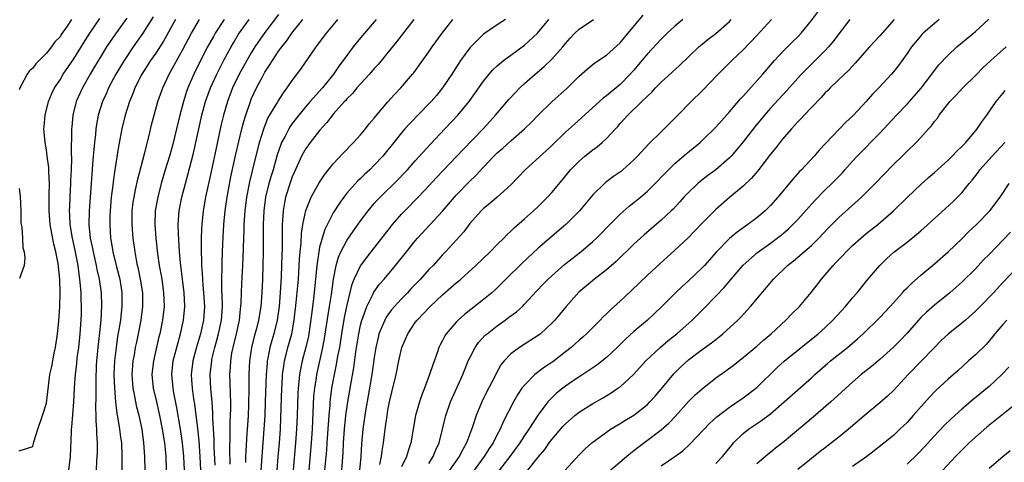
# Model space of a CAD drawing. Units: inches. Extents: x 2613000 to 2616000, y 1488000 to 1491000.
# Drawn here: x 2614299 to 2614443, y 1488112 to 1488177 of the extents above; entities that cross this region are included whole.
import ezdxf

# ---------------------------------------------------------------- set-up
doc = ezdxf.new("R2010")
doc.units = ezdxf.units.IN
doc.header["$MEASUREMENT"] = 0
doc.layers.add('LD26131488_2ft', color=16, linetype='Continuous')

msp = doc.modelspace()

# ---------------------------------------------------------------- linework, layer by layer
at = {"layer": 'LD26131488_2ft'}
for points, elevation in [([(2614359, 1488111.99), (2614359.64, 1488113), (2614360.01, 1488113.99), (2614360.49, 1488115), (2614361.01, 1488117), (2614361.37, 1488118.63), (2614361.47, 1488119), (2614362.18, 1488121), (2614362.42, 1488121.58), (2614363.15, 1488123.15), (2614363.96, 1488125), (2614364.25, 1488125.75), (2614364.77, 1488127), (2614365, 1488127.48), (2614365.79, 1488129), (2614366.28, 1488129.72), (2614367.24, 1488130.76), (2614367.52, 1488131), (2614369, 1488132.17), (2614370.18, 1488133), (2614370.65, 1488133.35), (2614371, 1488133.62), (2614371.8, 1488134.2), (2614372.68, 1488135), (2614373, 1488135.32), (2614374.77, 1488137.23), (2614375.74, 1488138.26), (2614376.48, 1488139), (2614377, 1488139.48), (2614378.87, 1488141.13), (2614379.98, 1488142.02), (2614381.24, 1488143), (2614383, 1488144.49), (2614383.55, 1488145), (2614384.28, 1488145.72), (2614385.25, 1488146.75), (2614387, 1488148.52), (2614388.31, 1488149.69), (2614389, 1488150.21), (2614389.97, 1488151), (2614391, 1488151.89), (2614392.12, 1488153), (2614393.52, 1488154.48), (2614395, 1488155.92), (2614396.66, 1488157.34), (2614398.69, 1488159), (2614399, 1488159.28), (2614401, 1488161.25), (2614401.81, 1488162.19), (2614403, 1488163.51), (2614404.6, 1488165.4), (2614405, 1488165.81), (2614407.86, 1488169), (2614409.6, 1488171), (2614411, 1488172.51), (2614412.24, 1488173.76), (2614413, 1488174.5), (2614413.48, 1488175), (2614415, 1488176.85), (2614416.6, 1488179)], 9660), ([(2614299, 1488113.83), (2614301, 1488114.46), (2614301.17, 1488115.17), (2614301.75, 1488117), (2614302.45, 1488119), (2614303, 1488120.83), (2614303.3, 1488123.3), (2614303.53, 1488125), (2614303.79, 1488126.21), (2614304.16, 1488128.16), (2614304.34, 1488129), (2614304.63, 1488131), (2614304.82, 1488132.82), (2614304.97, 1488135), (2614305.02, 1488137), (2614304.97, 1488139), (2614304.74, 1488141.26), (2614304.4, 1488143), (2614304.11, 1488144.11), (2614303.57, 1488147), (2614303.4, 1488149), (2614303.4, 1488150.6), (2614303.43, 1488151.43), (2614303.44, 1488153), (2614303.36, 1488154.64), (2614303.35, 1488155.35), (2614303.14, 1488157), (2614303, 1488157.92), (2614302.8, 1488159), (2614302.63, 1488161), (2614302.67, 1488161.33), (2614302.81, 1488163), (2614303.31, 1488165), (2614303.81, 1488166.19), (2614304.21, 1488167), (2614305, 1488168.2), (2614305.48, 1488169), (2614307, 1488171.25), (2614308.44, 1488173.56), (2614309.38, 1488175), (2614310.84, 1488177.16)], 9620), ([(2614306.66, 1488177), (2614306.05, 1488176.05), (2614305.19, 1488174.81), (2614305, 1488174.5), (2614304.26, 1488173.74), (2614303.73, 1488173), (2614303, 1488172.1), (2614301.45, 1488170.55), (2614301, 1488169.91), (2614300.51, 1488169.49), (2614300.18, 1488169), (2614299.26, 1488167.26), (2614299.1, 1488167), (2614299, 1488166.7)], 9618), ([(2614314.79, 1488177.21), (2614313.1, 1488174.9), (2614311.81, 1488173), (2614311, 1488171.71), (2614309.94, 1488169.94), (2614309.39, 1488169), (2614308.27, 1488167), (2614307.36, 1488165), (2614306.85, 1488163), (2614306.71, 1488161.29), (2614306.69, 1488161), (2614306.7, 1488160.7), (2614306.64, 1488157.37), (2614306.67, 1488156.67), (2614306.62, 1488155), (2614306.55, 1488153.45), (2614306.55, 1488153), (2614306.44, 1488151), (2614306.37, 1488149.63), (2614306.36, 1488149), (2614306.4, 1488148.4), (2614306.44, 1488147), (2614306.76, 1488145), (2614307.17, 1488143.17), (2614307.59, 1488141), (2614307.74, 1488139.74), (2614307.86, 1488139), (2614307.96, 1488138.04), (2614308.03, 1488137), (2614308.05, 1488136.05), (2614308.11, 1488135), (2614308.09, 1488133.91), (2614308.06, 1488133), (2614307.9, 1488131), (2614307.68, 1488129), (2614307.47, 1488127.47), (2614307.39, 1488126.61), (2614307.21, 1488125), (2614307.07, 1488123.07), (2614306.96, 1488121.04), (2614306.7, 1488117.3), (2614306.65, 1488117), (2614306.61, 1488116.61), (2614306.46, 1488113), (2614306.25, 1488111)], 9622), ([(2614318.61, 1488177.39), (2614317.12, 1488175), (2614315.72, 1488173), (2614314.37, 1488171), (2614313.85, 1488170.15), (2614313.17, 1488169), (2614312.11, 1488167), (2614311.78, 1488166.22), (2614311.22, 1488165), (2614310.6, 1488163), (2614310.35, 1488161.65), (2614310.26, 1488161), (2614310.19, 1488160.19), (2614310.04, 1488159), (2614309.96, 1488157.96), (2614309.85, 1488157), (2614309.77, 1488155.77), (2614309.64, 1488154.36), (2614309.55, 1488153), (2614309.27, 1488149), (2614309.23, 1488147), (2614309.43, 1488145), (2614309.71, 1488143.71), (2614309.84, 1488143), (2614310.3, 1488141), (2614310.4, 1488140.4), (2614310.71, 1488139), (2614311, 1488137), (2614311.08, 1488135.08), (2614310.97, 1488132.97), (2614310.75, 1488130.75), (2614310.54, 1488129), (2614310.35, 1488127), (2614310.3, 1488126.3), (2614310.23, 1488124.23), (2614310.23, 1488121.77), (2614310.19, 1488120.19), (2614310.24, 1488119), (2614310.24, 1488118.24), (2614310.35, 1488117), (2614310.35, 1488116.35), (2614310.44, 1488115), (2614310.43, 1488113.57), (2614310.41, 1488113), (2614310.36, 1488112.36), (2614310.3, 1488111)], 9624), ([(2614321.9, 1488177), (2614320.14, 1488173.86), (2614319, 1488172.07), (2614318.26, 1488171), (2614317.78, 1488170.22), (2614316.97, 1488169), (2614315.96, 1488167), (2614315.71, 1488166.29), (2614315.16, 1488165), (2614314.55, 1488163), (2614314.07, 1488161), (2614313.57, 1488158.43), (2614313, 1488155), (2614312.76, 1488153.24), (2614312.71, 1488152.71), (2614312.5, 1488151), (2614312.33, 1488149), (2614312.3, 1488148.3), (2614312.27, 1488147), (2614312.41, 1488145), (2614312.51, 1488144.51), (2614312.75, 1488143), (2614313.23, 1488141), (2614313.73, 1488139), (2614314.06, 1488137), (2614314.07, 1488135), (2614313.95, 1488134.05), (2614313.83, 1488133), (2614313.62, 1488131.62), (2614313.43, 1488130.57), (2614313.2, 1488129), (2614312.97, 1488127), (2614312.89, 1488125), (2614312.96, 1488123), (2614313.12, 1488121), (2614313.31, 1488119.31), (2614313.48, 1488118.52), (2614313.72, 1488117), (2614313.86, 1488115.86), (2614313.98, 1488115), (2614314.06, 1488113), (2614314.05, 1488111)], 9626), ([(2614317.44, 1488111), (2614317.43, 1488113), (2614317.29, 1488115), (2614317.01, 1488117), (2614316.57, 1488119), (2614316.24, 1488120.24), (2614316.08, 1488121), (2614315.89, 1488122.11), (2614315.69, 1488123), (2614315.56, 1488125), (2614315.65, 1488126.35), (2614315.72, 1488127), (2614315.89, 1488127.89), (2614316.07, 1488129), (2614316.22, 1488129.78), (2614316.48, 1488131), (2614316.86, 1488133), (2614317.13, 1488135), (2614317.12, 1488137), (2614316.8, 1488139), (2614316.48, 1488140.48), (2614316.35, 1488141), (2614316.19, 1488141.81), (2614315.99, 1488143), (2614315.73, 1488145), (2614315.55, 1488147), (2614315.57, 1488149), (2614315.72, 1488150.28), (2614315.83, 1488151), (2614316.06, 1488152.06), (2614316.37, 1488153.63), (2614317.36, 1488157.36), (2614318.04, 1488160.04), (2614318.41, 1488161.59), (2614318.78, 1488163), (2614319.33, 1488165), (2614320.03, 1488167), (2614321, 1488169), (2614323, 1488172.62), (2614324.24, 1488175), (2614325.41, 1488177)], 9628), ([(2614329.01, 1488177), (2614327.71, 1488175), (2614327.45, 1488174.55), (2614326.61, 1488173), (2614325.39, 1488170.61), (2614324.59, 1488169), (2614323.71, 1488167), (2614323.53, 1488166.47), (2614323.07, 1488165), (2614322.54, 1488163), (2614322.07, 1488161), (2614321.45, 1488158.55), (2614321.01, 1488157), (2614320.4, 1488155), (2614319.81, 1488153), (2614319.3, 1488151), (2614318.95, 1488149), (2614318.88, 1488147), (2614319.02, 1488145), (2614319.26, 1488142.74), (2614319.52, 1488141), (2614319.76, 1488139.76), (2614319.88, 1488139), (2614320.17, 1488137), (2614320.22, 1488135), (2614319.99, 1488133), (2614319.59, 1488131), (2614319.47, 1488130.53), (2614318.66, 1488127), (2614318.44, 1488125), (2614318.63, 1488123), (2614319.12, 1488121), (2614319.57, 1488119), (2614319.94, 1488117), (2614320.27, 1488115), (2614320.43, 1488113.57), (2614320.48, 1488113), (2614320.54, 1488111)], 9630), ([(2614323.22, 1488111), (2614323.14, 1488113), (2614322.95, 1488115), (2614322.64, 1488117), (2614322.12, 1488120.12), (2614321.66, 1488122.34), (2614321.54, 1488123), (2614321.35, 1488125), (2614321.58, 1488127), (2614322.27, 1488129.73), (2614322.64, 1488131), (2614323.09, 1488133), (2614323.28, 1488135), (2614323.19, 1488137), (2614322.62, 1488141.38), (2614322.47, 1488143), (2614322.32, 1488145.68), (2614322.31, 1488147), (2614322.46, 1488149), (2614322.83, 1488151), (2614323.35, 1488153), (2614323.72, 1488154.28), (2614324.55, 1488157.45), (2614325, 1488159.43), (2614325.76, 1488163), (2614326.29, 1488165), (2614327.01, 1488167), (2614327.93, 1488169), (2614328.28, 1488169.72), (2614329, 1488171.08), (2614330.03, 1488173), (2614330.38, 1488173.62), (2614331.15, 1488174.85), (2614332.68, 1488177)], 9632), ([(2614337, 1488177.73), (2614335, 1488175.14), (2614333.53, 1488173), (2614333, 1488172.15), (2614332.33, 1488171), (2614331.24, 1488169), (2614330.27, 1488167), (2614329.5, 1488165), (2614328.93, 1488163), (2614328.55, 1488161.45), (2614327.84, 1488158.16), (2614327, 1488154.09), (2614326.3, 1488151), (2614325.95, 1488149), (2614325.75, 1488147), (2614325.7, 1488146.3), (2614325.66, 1488145), (2614325.67, 1488143.67), (2614325.65, 1488143), (2614325.71, 1488141.71), (2614325.72, 1488141), (2614325.82, 1488139.82), (2614325.85, 1488139), (2614325.91, 1488138.09), (2614326.02, 1488137), (2614326.13, 1488135), (2614325.99, 1488133), (2614325.54, 1488131), (2614324.96, 1488129.04), (2614324.42, 1488127), (2614324.19, 1488125), (2614324.25, 1488124.25), (2614324.32, 1488123), (2614324.53, 1488121.47), (2614324.67, 1488120.67), (2614325.1, 1488117.1), (2614325.3, 1488115.3), (2614325.47, 1488113), (2614325.56, 1488111)], 9634), ([(2614327.72, 1488111.72), (2614327.58, 1488114.42), (2614327.57, 1488115.57), (2614327.38, 1488118.62), (2614327.38, 1488119.38), (2614327.27, 1488121), (2614327.1, 1488122.9), (2614327, 1488125), (2614327.2, 1488127), (2614327.24, 1488127.24), (2614327.66, 1488129), (2614327.96, 1488130.04), (2614328.22, 1488131), (2614328.64, 1488133), (2614328.78, 1488135), (2614328.74, 1488136.74), (2614328.71, 1488137.29), (2614328.7, 1488139), (2614328.74, 1488140.74), (2614328.73, 1488141.27), (2614328.78, 1488143), (2614328.86, 1488145.14), (2614329, 1488147), (2614329.19, 1488149), (2614329.47, 1488151), (2614330.01, 1488153.99), (2614330.72, 1488157.28), (2614331.62, 1488161), (2614331.9, 1488162.1), (2614332.18, 1488163), (2614332.86, 1488165), (2614333, 1488165.33), (2614333.78, 1488167), (2614334.63, 1488168.63), (2614335, 1488169.3), (2614335.68, 1488170.32), (2614336.09, 1488171), (2614337, 1488172.37), (2614337.46, 1488173), (2614338.16, 1488173.84), (2614338.95, 1488175), (2614340.54, 1488177)], 9636), ([(2614329.89, 1488111.89), (2614329.85, 1488114.15), (2614329.92, 1488115.92), (2614329.92, 1488118.08), (2614329.99, 1488119.99), (2614329.99, 1488121), (2614329.94, 1488122.06), (2614329.91, 1488123.91), (2614329.87, 1488125), (2614329.94, 1488126.06), (2614329.98, 1488127), (2614330.17, 1488128.17), (2614330.33, 1488129), (2614330.82, 1488131), (2614331.26, 1488133), (2614331.43, 1488134.57), (2614331.49, 1488135), (2614331.52, 1488135.52), (2614331.56, 1488137), (2614331.63, 1488138.37), (2614331.78, 1488141), (2614331.83, 1488142.17), (2614331.89, 1488145), (2614331.94, 1488146.06), (2614331.95, 1488147), (2614332.08, 1488149), (2614332.33, 1488151), (2614332.78, 1488153.22), (2614333.17, 1488154.83), (2614334.22, 1488159), (2614334.86, 1488161.14), (2614335.44, 1488162.56), (2614336.72, 1488164.72), (2614336.92, 1488165.08), (2614337.7, 1488166.3), (2614338.24, 1488167), (2614339, 1488168.1), (2614340.26, 1488169.74), (2614342.51, 1488173), (2614343.57, 1488174.43), (2614343.99, 1488175), (2614345, 1488176.21), (2614345.69, 1488177)], 9638), ([(2614351.27, 1488177), (2614349.55, 1488175), (2614349, 1488174.34), (2614347.92, 1488173), (2614347, 1488171.77), (2614346.46, 1488171), (2614345.83, 1488170.17), (2614345.03, 1488169), (2614343.41, 1488167), (2614341.61, 1488165), (2614341, 1488164.29), (2614339.95, 1488163), (2614339, 1488161.78), (2614338.67, 1488161.33), (2614338.47, 1488161), (2614337.95, 1488159.95), (2614337.44, 1488159), (2614337.3, 1488158.7), (2614336.8, 1488157.2), (2614336.18, 1488155), (2614335.9, 1488154.1), (2614335.59, 1488153), (2614335.09, 1488151), (2614334.81, 1488149), (2614334.72, 1488147), (2614334.73, 1488143), (2614334.7, 1488141), (2614334.63, 1488139), (2614334.53, 1488137), (2614334.39, 1488135), (2614334.07, 1488133), (2614333.75, 1488131.75), (2614333.43, 1488130.57), (2614333.04, 1488129), (2614332.74, 1488127), (2614332.64, 1488125), (2614332.63, 1488123), (2614332.59, 1488120.59), (2614332.52, 1488119), (2614332.42, 1488117.58), (2614332.36, 1488116.36), (2614332.19, 1488113.81), (2614332.16, 1488113), (2614332.15, 1488112.15)], 9640), ([(2614356.79, 1488177), (2614354.27, 1488173.73), (2614351.55, 1488170.45), (2614351, 1488169.83), (2614350.29, 1488169), (2614349, 1488167.6), (2614348.47, 1488167), (2614347.81, 1488166.19), (2614347, 1488165.39), (2614346.83, 1488165.17), (2614346.65, 1488165), (2614345, 1488163.15), (2614344.87, 1488163), (2614344.07, 1488161.93), (2614343, 1488160.77), (2614341.62, 1488159), (2614341, 1488158.14), (2614340.58, 1488157.42), (2614340.37, 1488157), (2614339.31, 1488154.69), (2614339, 1488153.97), (2614338.74, 1488153.26), (2614338.02, 1488151), (2614337.84, 1488150.16), (2614337.65, 1488149), (2614337.58, 1488147.58), (2614337.53, 1488147), (2614337.5, 1488146.5), (2614337.5, 1488143.5), (2614337.46, 1488142.54), (2614337.43, 1488141), (2614337.37, 1488139.37), (2614337.23, 1488137), (2614337.06, 1488135), (2614336.78, 1488133), (2614336.29, 1488131), (2614335.99, 1488130.01), (2614335.72, 1488129), (2614335.43, 1488127.43), (2614335.33, 1488127), (2614335.3, 1488126.7), (2614335.16, 1488125), (2614335.05, 1488121), (2614334.97, 1488119), (2614334.84, 1488117), (2614334.4, 1488111)], 9642), ([(2614336.77, 1488111), (2614336.95, 1488112.95), (2614337.11, 1488115), (2614337.25, 1488117), (2614337.33, 1488118.67), (2614337.47, 1488123), (2614337.51, 1488123.51), (2614337.58, 1488125), (2614337.74, 1488126.26), (2614337.87, 1488127), (2614338.17, 1488128.17), (2614338.37, 1488129), (2614338.91, 1488131), (2614339.28, 1488133), (2614339.58, 1488135.58), (2614339.89, 1488139), (2614340.03, 1488141), (2614340.07, 1488141.93), (2614340.15, 1488143), (2614340.28, 1488144.28), (2614340.34, 1488145.66), (2614340.55, 1488147), (2614340.97, 1488149.03), (2614341.75, 1488151), (2614342.91, 1488153.09), (2614343.71, 1488154.29), (2614345, 1488155.9), (2614346.49, 1488157.51), (2614347.96, 1488159), (2614349, 1488160.15), (2614349.7, 1488161), (2614350.27, 1488161.73), (2614351, 1488162.59), (2614351.18, 1488162.82), (2614353, 1488164.94), (2614353.98, 1488166.02), (2614354.91, 1488167), (2614356.61, 1488169), (2614356.78, 1488169.22), (2614357.63, 1488170.37), (2614359, 1488172.3), (2614359.48, 1488173), (2614360.95, 1488175), (2614362.5, 1488177)], 9644), ([(2614370.21, 1488177), (2614369, 1488176.22), (2614367, 1488174.86), (2614365.13, 1488173), (2614365, 1488172.85), (2614363.64, 1488171), (2614363.38, 1488170.62), (2614362.34, 1488169), (2614361, 1488167), (2614360.1, 1488165.9), (2614359.31, 1488165), (2614359, 1488164.66), (2614356.21, 1488161.79), (2614355.49, 1488161), (2614355, 1488160.44), (2614353.46, 1488158.54), (2614353, 1488157.94), (2614352.24, 1488157), (2614351, 1488155.66), (2614350.34, 1488155), (2614349.63, 1488154.37), (2614349, 1488153.74), (2614348.61, 1488153.39), (2614347, 1488151.56), (2614346.55, 1488151), (2614345.89, 1488150.11), (2614345, 1488148.72), (2614343.75, 1488146.25), (2614343.35, 1488145), (2614343, 1488143.66), (2614342.87, 1488143), (2614342.6, 1488141), (2614342.42, 1488139), (2614342.11, 1488136.12), (2614341.83, 1488133.83), (2614341.41, 1488131), (2614341.35, 1488130.65), (2614340.98, 1488129.02), (2614340.45, 1488127), (2614340.19, 1488125.81), (2614340.05, 1488125), (2614339.96, 1488123.96), (2614339.84, 1488123), (2614339.8, 1488122.2), (2614339.7, 1488119), (2614339.62, 1488117), (2614339.49, 1488115), (2614339.15, 1488111)], 9646), ([(2614341.47, 1488111), (2614341.81, 1488115), (2614341.94, 1488117), (2614342.17, 1488121.83), (2614342.28, 1488123), (2614342.52, 1488124.52), (2614342.58, 1488125), (2614343.49, 1488129), (2614343.72, 1488130.28), (2614344.24, 1488133.76), (2614344.46, 1488135), (2614344.72, 1488136.72), (2614345.02, 1488138.98), (2614345.42, 1488141), (2614345.77, 1488142.23), (2614346.13, 1488143), (2614347, 1488144.65), (2614347.94, 1488146.06), (2614349, 1488147.54), (2614350.09, 1488149), (2614351, 1488150.08), (2614351.43, 1488150.57), (2614351.84, 1488151), (2614354.46, 1488153.54), (2614355.44, 1488154.56), (2614355.85, 1488155), (2614357, 1488156.32), (2614359.22, 1488158.78), (2614361.35, 1488161), (2614363.22, 1488163), (2614364.9, 1488165), (2614367, 1488168), (2614367.81, 1488169), (2614368.36, 1488169.64), (2614369, 1488170.23), (2614369.93, 1488171), (2614373, 1488173.26), (2614374.91, 1488175), (2614376.54, 1488177)], 9648), ([(2614343.78, 1488111), (2614344.05, 1488113.95), (2614344.12, 1488115), (2614344.28, 1488117.72), (2614344.38, 1488119), (2614344.53, 1488120.53), (2614344.56, 1488121), (2614344.59, 1488121.4), (2614344.8, 1488123), (2614345.16, 1488125), (2614345.49, 1488126.51), (2614345.69, 1488127.69), (2614345.94, 1488129), (2614346.24, 1488131), (2614346.65, 1488133.35), (2614347, 1488135), (2614347.77, 1488138.23), (2614348.08, 1488139), (2614349, 1488140.93), (2614350.57, 1488143), (2614353.38, 1488146.62), (2614353.69, 1488147), (2614355, 1488148.49), (2614355.48, 1488149), (2614357.44, 1488151), (2614359, 1488152.66), (2614360.11, 1488153.89), (2614361.09, 1488154.91), (2614364.01, 1488157.99), (2614366.93, 1488161), (2614367.93, 1488162.07), (2614368.77, 1488163), (2614370.7, 1488165.3), (2614371.66, 1488166.34), (2614372.31, 1488167), (2614373, 1488167.63), (2614374.53, 1488169), (2614375.87, 1488170.13), (2614377, 1488171.22), (2614378.59, 1488173), (2614379, 1488173.52), (2614379.7, 1488174.3), (2614380.36, 1488175), (2614381, 1488175.6), (2614383.11, 1488177)], 9650), ([(2614346.25, 1488111), (2614346.45, 1488113.55), (2614346.52, 1488115), (2614346.65, 1488117), (2614346.85, 1488119), (2614347.15, 1488121), (2614347.56, 1488123.56), (2614348, 1488126), (2614348.32, 1488128.32), (2614348.73, 1488131), (2614349, 1488132.25), (2614349.2, 1488133), (2614349.34, 1488133.34), (2614349.93, 1488135), (2614350.82, 1488136.82), (2614350.93, 1488137.07), (2614351.76, 1488138.24), (2614352.43, 1488139), (2614354.12, 1488141), (2614355.71, 1488143), (2614357, 1488144.6), (2614357.35, 1488145), (2614361, 1488148.97), (2614362.74, 1488151), (2614363, 1488151.29), (2614365, 1488153.34), (2614365.85, 1488154.15), (2614367, 1488155.41), (2614368.5, 1488157), (2614369, 1488157.49), (2614369.81, 1488158.19), (2614371, 1488159.27), (2614372.99, 1488161), (2614374.01, 1488161.99), (2614375, 1488163), (2614377, 1488164.95), (2614379.27, 1488167), (2614381, 1488168.7), (2614382.22, 1488169.78), (2614383.31, 1488170.69), (2614385, 1488171.82), (2614387, 1488173.62), (2614387.61, 1488174.39), (2614390.35, 1488177.66)], 9652), ([(2614396.17, 1488177), (2614395, 1488176.03), (2614393.89, 1488175), (2614393, 1488174.14), (2614391, 1488172.01), (2614390.18, 1488171), (2614389, 1488169.6), (2614388.48, 1488169), (2614387, 1488167.48), (2614386.43, 1488167), (2614385.63, 1488166.37), (2614385, 1488165.82), (2614384.52, 1488165.48), (2614380.29, 1488161.71), (2614379, 1488160.5), (2614377, 1488158.57), (2614376.19, 1488157.81), (2614373.07, 1488155), (2614371, 1488152.81), (2614369.01, 1488151), (2614367.92, 1488150.08), (2614367, 1488149.34), (2614366.65, 1488149), (2614365, 1488147.12), (2614364.1, 1488145.9), (2614361.43, 1488143), (2614361, 1488142.56), (2614359.6, 1488141), (2614359, 1488140.38), (2614357.77, 1488139), (2614356.4, 1488137.6), (2614355.86, 1488137), (2614355, 1488136.11), (2614353.98, 1488135), (2614353.53, 1488134.47), (2614353, 1488133.76), (2614352.69, 1488133.31), (2614352.53, 1488133), (2614352.22, 1488132.22), (2614351.69, 1488131), (2614351.55, 1488130.45), (2614351.23, 1488129), (2614351, 1488127.53), (2614350.63, 1488125), (2614350.1, 1488121.9), (2614349.72, 1488119.72), (2614349.36, 1488117.36), (2614349.32, 1488117), (2614349.13, 1488114.87), (2614349.02, 1488113), (2614348.85, 1488111)], 9654), ([(2614351.83, 1488111.83), (2614352.05, 1488113), (2614352.15, 1488113.85), (2614352.37, 1488115), (2614352.6, 1488117), (2614352.87, 1488119), (2614353, 1488119.8), (2614353.24, 1488121), (2614353.57, 1488122.43), (2614354.21, 1488125), (2614354.62, 1488127), (2614355.05, 1488129), (2614355.89, 1488131), (2614357, 1488132.62), (2614357.28, 1488133), (2614359.17, 1488135), (2614361, 1488136.71), (2614362.23, 1488137.77), (2614363, 1488138.45), (2614363.31, 1488138.69), (2614363.66, 1488139), (2614365.89, 1488141), (2614367.98, 1488143), (2614369, 1488144.06), (2614369.96, 1488145), (2614370.46, 1488145.54), (2614371, 1488146.02), (2614371.49, 1488146.51), (2614373, 1488147.81), (2614374.33, 1488149), (2614375, 1488149.64), (2614376.38, 1488151), (2614377, 1488151.68), (2614378.52, 1488153.48), (2614379.75, 1488155), (2614381, 1488156.29), (2614381.84, 1488157), (2614383, 1488157.94), (2614383.62, 1488158.38), (2614384.36, 1488159), (2614385, 1488159.59), (2614386.3, 1488161), (2614386.65, 1488161.35), (2614387, 1488161.77), (2614388.12, 1488163), (2614390.19, 1488165), (2614391, 1488165.81), (2614391.62, 1488166.38), (2614392.18, 1488167), (2614393, 1488167.84), (2614395.7, 1488170.3), (2614398.49, 1488173), (2614399, 1488173.43), (2614399.86, 1488174.14), (2614401.01, 1488174.99), (2614403, 1488176.72), (2614403.27, 1488177)], 9656), ([(2614409.16, 1488177), (2614407, 1488174.7), (2614405, 1488172.58), (2614403.35, 1488171), (2614402.17, 1488169.83), (2614401.35, 1488169), (2614399, 1488166.57), (2614397.39, 1488165), (2614395.45, 1488163), (2614393.46, 1488161), (2614393, 1488160.57), (2614391.19, 1488158.81), (2614389.53, 1488157), (2614389, 1488156.45), (2614387.39, 1488155), (2614387.18, 1488154.82), (2614386, 1488154), (2614384.85, 1488153.15), (2614384.68, 1488153), (2614383, 1488151.36), (2614381.03, 1488149), (2614379.04, 1488147), (2614375, 1488143.51), (2614372.65, 1488141.35), (2614370.26, 1488139), (2614369.64, 1488138.36), (2614368.63, 1488137.37), (2614368.2, 1488137), (2614367, 1488136), (2614364.19, 1488133.81), (2614363.28, 1488133), (2614363, 1488132.71), (2614361.54, 1488131), (2614361.33, 1488130.67), (2614361, 1488130.02), (2614360.64, 1488129.36), (2614360.46, 1488129), (2614360.2, 1488128.2), (2614359.55, 1488126.45), (2614359.11, 1488125), (2614358.35, 1488123), (2614357.96, 1488122.04), (2614357.6, 1488121), (2614357.05, 1488119), (2614356.36, 1488115), (2614356.01, 1488113.99), (2614355.74, 1488113), (2614355, 1488111.5)], 9658), ([(2614420.6, 1488177), (2614419, 1488174.93), (2614418.18, 1488173.82), (2614417.49, 1488173), (2614417, 1488172.47), (2614415.53, 1488171), (2614414.25, 1488169.75), (2614413.53, 1488169), (2614413, 1488168.42), (2614411.4, 1488166.6), (2614409, 1488164.01), (2614408.11, 1488163), (2614406.7, 1488161.3), (2614405, 1488159.12), (2614404.05, 1488157.95), (2614403.25, 1488157), (2614403, 1488156.74), (2614401.01, 1488155), (2614399.84, 1488154.16), (2614398.71, 1488153.29), (2614398.38, 1488153), (2614397, 1488151.69), (2614396.34, 1488151), (2614395.71, 1488150.29), (2614394.74, 1488149.26), (2614394.47, 1488149), (2614393, 1488147.63), (2614390.5, 1488145.5), (2614389.95, 1488145), (2614389, 1488144.12), (2614386.42, 1488141.58), (2614385, 1488140.33), (2614383.25, 1488139), (2614380.94, 1488137.06), (2614379.08, 1488135), (2614378.15, 1488133.85), (2614377.44, 1488133), (2614377, 1488132.53), (2614375.32, 1488131), (2614375, 1488130.75), (2614373.94, 1488130.06), (2614372.28, 1488129), (2614371, 1488128.05), (2614370.01, 1488127), (2614369.55, 1488126.45), (2614368.83, 1488125.17), (2614368.53, 1488124.53), (2614367.49, 1488122.51), (2614366.75, 1488121), (2614365.9, 1488119), (2614365.38, 1488117.38), (2614364.51, 1488115), (2614363.95, 1488114.05), (2614363.43, 1488113), (2614362.03, 1488111)], 9662), ([(2614427.11, 1488177), (2614425, 1488174.63), (2614423.48, 1488173), (2614421.4, 1488170.6), (2614421, 1488170.2), (2614420.44, 1488169.56), (2614419.82, 1488169), (2614417.73, 1488167), (2614417.38, 1488166.62), (2614417, 1488166.27), (2614416.4, 1488165.6), (2614415, 1488164.13), (2614413.95, 1488163), (2614413.5, 1488162.5), (2614413, 1488162.01), (2614412.53, 1488161.47), (2614412.08, 1488161), (2614411, 1488159.77), (2614410.37, 1488159), (2614409.78, 1488158.22), (2614409, 1488157.28), (2614407.13, 1488154.87), (2614406.23, 1488153.78), (2614405, 1488152.62), (2614403, 1488150.97), (2614401, 1488149.21), (2614399, 1488147.18), (2614396.95, 1488145.05), (2614395, 1488143.22), (2614392.79, 1488141.21), (2614391, 1488139.57), (2614388.67, 1488137.33), (2614387, 1488135.77), (2614385.54, 1488134.46), (2614385, 1488133.93), (2614384.51, 1488133.49), (2614384.06, 1488133), (2614382.09, 1488131), (2614381.52, 1488130.48), (2614381, 1488130.06), (2614379.82, 1488129), (2614379, 1488128.35), (2614377.12, 1488126.88), (2614375.92, 1488126.08), (2614374.52, 1488125), (2614373, 1488123.48), (2614372.62, 1488123), (2614371.96, 1488122.04), (2614371.37, 1488121), (2614369.89, 1488118.11), (2614369.42, 1488117), (2614369, 1488116.22), (2614368.39, 1488115), (2614367.83, 1488114.17), (2614367.11, 1488113), (2614365.62, 1488111)], 9664), ([(2614433.68, 1488177), (2614433, 1488176.44), (2614431.37, 1488175), (2614431.18, 1488174.82), (2614431, 1488174.61), (2614429.66, 1488173), (2614429, 1488172.03), (2614427.73, 1488170.27), (2614427, 1488169.34), (2614426.71, 1488169), (2614424.88, 1488167), (2614423.94, 1488166.06), (2614423, 1488164.99), (2614421.15, 1488163), (2614421, 1488162.85), (2614420.03, 1488161.97), (2614417.09, 1488158.91), (2614416.13, 1488157.87), (2614415.41, 1488157), (2614413.53, 1488155), (2614413.26, 1488154.74), (2614412.3, 1488153.7), (2614410.08, 1488151), (2614409, 1488149.79), (2614408.61, 1488149.39), (2614408.21, 1488149), (2614407, 1488147.99), (2614405.7, 1488147), (2614404.12, 1488145.88), (2614403, 1488144.94), (2614401.1, 1488143), (2614399.33, 1488141), (2614399, 1488140.64), (2614397, 1488138.75), (2614396.07, 1488137.93), (2614395.09, 1488137), (2614393.1, 1488135), (2614392.03, 1488133.97), (2614390.99, 1488133), (2614389, 1488131.33), (2614387.78, 1488130.22), (2614386.57, 1488129), (2614385, 1488127.51), (2614383.59, 1488126.41), (2614381.51, 1488125), (2614379.99, 1488123.99), (2614379, 1488123.31), (2614378.58, 1488123), (2614377.7, 1488122.3), (2614376.69, 1488121.31), (2614376.42, 1488121), (2614375, 1488119.1), (2614373.64, 1488117), (2614373, 1488116.09), (2614372.3, 1488115), (2614370.84, 1488113), (2614369, 1488110.61)], 9666), ([(2614373.49, 1488111), (2614375, 1488112.89), (2614375.96, 1488114.04), (2614376.61, 1488115), (2614377, 1488115.51), (2614378.61, 1488117.39), (2614379, 1488117.8), (2614380.37, 1488119), (2614381, 1488119.51), (2614383, 1488120.76), (2614384.43, 1488121.57), (2614385.68, 1488122.32), (2614386.68, 1488123), (2614387, 1488123.24), (2614388.97, 1488125.03), (2614390.77, 1488127), (2614392.86, 1488129), (2614394.02, 1488129.98), (2614395.31, 1488131), (2614397.56, 1488133), (2614399.28, 1488134.72), (2614401, 1488136.48), (2614402.23, 1488137.77), (2614403.25, 1488139), (2614405, 1488141.05), (2614407.1, 1488142.9), (2614409, 1488144.26), (2614409.98, 1488145), (2614410.55, 1488145.45), (2614411.64, 1488146.37), (2614412.29, 1488147), (2614413, 1488147.74), (2614415.48, 1488150.52), (2614417, 1488152.07), (2614417.98, 1488153), (2614419.48, 1488154.52), (2614419.91, 1488155), (2614421, 1488156.26), (2614421.68, 1488157), (2614425, 1488160.38), (2614427.46, 1488163), (2614429, 1488164.61), (2614431.06, 1488166.94), (2614432.63, 1488169), (2614433, 1488169.53), (2614433.64, 1488170.36), (2614435, 1488171.82), (2614436.3, 1488173), (2614439, 1488175.24), (2614440.95, 1488177.05)], 9668), ([(2614378.95, 1488111), (2614381, 1488113.27), (2614381.86, 1488114.14), (2614382.83, 1488115), (2614385, 1488116.59), (2614385.59, 1488117), (2614387, 1488117.84), (2614387.7, 1488118.3), (2614389, 1488119.08), (2614391, 1488120.65), (2614391.36, 1488121), (2614392.13, 1488121.87), (2614393, 1488122.88), (2614394.87, 1488125.13), (2614395.87, 1488126.13), (2614397, 1488127.16), (2614399, 1488128.68), (2614400.35, 1488129.65), (2614401, 1488130.17), (2614401.48, 1488130.52), (2614402.05, 1488131), (2614404.22, 1488133), (2614404.61, 1488133.39), (2614406.07, 1488135), (2614409.44, 1488139), (2614411.51, 1488141), (2614412.35, 1488141.65), (2614413, 1488142.19), (2614415, 1488143.94), (2614416.08, 1488145), (2614417.5, 1488146.5), (2614419, 1488148.02), (2614422.31, 1488151), (2614423, 1488151.66), (2614424.34, 1488153), (2614427, 1488155.78), (2614428.27, 1488157), (2614429, 1488157.73), (2614430.31, 1488159), (2614431, 1488159.74), (2614432.13, 1488161), (2614432.55, 1488161.45), (2614433, 1488162.07), (2614433.43, 1488162.57), (2614433.71, 1488163), (2614435.28, 1488165), (2614436.12, 1488165.88), (2614437.15, 1488167), (2614439, 1488168.83), (2614440.07, 1488169.93), (2614441.24, 1488171), (2614443.49, 1488173)], 9670), ([(2614385, 1488110.54), (2614387.92, 1488113), (2614388.5, 1488113.5), (2614389, 1488113.87), (2614389.63, 1488114.37), (2614391, 1488115.39), (2614393, 1488116.92), (2614394.11, 1488117.89), (2614395.08, 1488118.92), (2614397, 1488121.07), (2614397.98, 1488122.02), (2614399, 1488122.93), (2614401, 1488124.52), (2614402.45, 1488125.55), (2614403.6, 1488126.4), (2614405, 1488127.49), (2614407, 1488129.18), (2614407.96, 1488130.04), (2614409.12, 1488131), (2614411.26, 1488133), (2614412.11, 1488133.89), (2614413.25, 1488135), (2614414.97, 1488137.03), (2614415.84, 1488138.16), (2614416.46, 1488139), (2614417, 1488139.61), (2614418.17, 1488141), (2614418.59, 1488141.41), (2614419, 1488141.86), (2614419.57, 1488142.43), (2614420.08, 1488143), (2614421, 1488143.91), (2614422.21, 1488145), (2614423, 1488145.66), (2614424.71, 1488147), (2614427.02, 1488149), (2614429, 1488150.93), (2614431, 1488152.84), (2614432.14, 1488153.86), (2614433, 1488154.59), (2614435, 1488156.4), (2614435.61, 1488157), (2614436.28, 1488157.72), (2614437, 1488158.4), (2614437.58, 1488159), (2614439.28, 1488161), (2614439.95, 1488162.05), (2614440.65, 1488163), (2614442.05, 1488165), (2614443, 1488166.18), (2614443.38, 1488166.62)], 9672), ([(2614393, 1488111.64), (2614394.98, 1488113.02), (2614396.16, 1488113.84), (2614397.2, 1488114.8), (2614400.12, 1488117.88), (2614401.16, 1488118.84), (2614403, 1488120.25), (2614405, 1488121.62), (2614405.8, 1488122.2), (2614406.84, 1488123), (2614407, 1488123.14), (2614409.96, 1488126.04), (2614411, 1488126.98), (2614415.98, 1488131), (2614417, 1488131.91), (2614418.15, 1488133), (2614419.97, 1488135), (2614421, 1488136.24), (2614421.68, 1488137), (2614423.17, 1488138.83), (2614424.99, 1488141.01), (2614426.01, 1488141.99), (2614427.07, 1488142.93), (2614429, 1488144.41), (2614430.44, 1488145.56), (2614431, 1488146.08), (2614431.5, 1488146.5), (2614433, 1488147.89), (2614434.64, 1488149.36), (2614435.68, 1488150.32), (2614436.38, 1488151), (2614437, 1488151.64), (2614438.09, 1488153), (2614438.51, 1488153.49), (2614439.38, 1488154.62), (2614439.64, 1488155), (2614441.43, 1488157), (2614443.33, 1488159)], 9674), ([(2614401, 1488111.97), (2614402, 1488113), (2614403.32, 1488114.68), (2614403.61, 1488115), (2614405, 1488116.37), (2614405.79, 1488117), (2614407.71, 1488118.29), (2614409, 1488119.28), (2614411.01, 1488121), (2614415, 1488124.55), (2614415.48, 1488125), (2614417.36, 1488126.64), (2614417.79, 1488127), (2614420.29, 1488129), (2614421.74, 1488130.26), (2614422.57, 1488131), (2614425, 1488133.37), (2614426.54, 1488135), (2614428.35, 1488137), (2614428.64, 1488137.36), (2614429, 1488137.71), (2614429.63, 1488138.37), (2614431, 1488139.57), (2614433, 1488141.23), (2614435, 1488142.99), (2614437, 1488144.9), (2614438.05, 1488145.95), (2614439.17, 1488147), (2614441.11, 1488149), (2614442.63, 1488151), (2614443.96, 1488153)], 9676), ([(2614299, 1488152.26), (2614299.15, 1488151.15), (2614299.24, 1488149), (2614299.28, 1488147.28), (2614299.31, 1488147), (2614299.4, 1488146.6), (2614299.5, 1488145), (2614299.56, 1488143.56), (2614299.74, 1488143), (2614299.87, 1488142.13), (2614299.75, 1488141), (2614299.08, 1488139.08)], 9618), ([(2614444.13, 1488145.87), (2614441, 1488142.61), (2614440.2, 1488141.8), (2614439, 1488140.52), (2614437, 1488138.55), (2614436.19, 1488137.81), (2614435.25, 1488137), (2614433, 1488135.19), (2614431.83, 1488134.17), (2614431, 1488133.36), (2614430.66, 1488133), (2614429, 1488131.09), (2614427.99, 1488130.01), (2614426.99, 1488129.01), (2614425, 1488127.21), (2614423.8, 1488126.2), (2614422.27, 1488125), (2614421, 1488123.92), (2614417.83, 1488121), (2614415.24, 1488118.76), (2614411, 1488115.2), (2614409.76, 1488114.24), (2614409, 1488113.61), (2614408.65, 1488113.35), (2614408.27, 1488113), (2614407, 1488111.94)], 9678), ([(2614445, 1488140.59), (2614443, 1488138.48), (2614441.63, 1488137), (2614439.69, 1488135), (2614439, 1488134.3), (2614437.55, 1488133), (2614437, 1488132.52), (2614435, 1488130.92), (2614434.01, 1488129.99), (2614433, 1488128.99), (2614431, 1488126.93), (2614429.17, 1488125), (2614427, 1488122.66), (2614426.14, 1488121.86), (2614425, 1488120.86), (2614423, 1488119.21), (2614420.72, 1488117.28), (2614419, 1488115.85), (2614417.94, 1488115), (2614417, 1488114.29), (2614416.28, 1488113.72), (2614413, 1488111.12)], 9680), ([(2614443.62, 1488133), (2614443, 1488132.34), (2614441.84, 1488131), (2614441.48, 1488130.52), (2614440.56, 1488129.44), (2614439, 1488127.91), (2614438.01, 1488127), (2614436.42, 1488125.58), (2614435, 1488124.36), (2614433.25, 1488122.75), (2614432.28, 1488121.72), (2614429.9, 1488119), (2614429, 1488118.01), (2614427.96, 1488117), (2614427, 1488116.1), (2614424.18, 1488113.82), (2614423.1, 1488113), (2614421, 1488111.53)], 9682), ([(2614443.88, 1488126.12), (2614442.87, 1488125), (2614441, 1488123.25), (2614438.66, 1488121.34), (2614437, 1488119.96), (2614435.45, 1488118.55), (2614434.44, 1488117.56), (2614433, 1488116.06), (2614431.55, 1488114.45), (2614430.58, 1488113.42), (2614429, 1488111.87)], 9684), ([(2614445.32, 1488121), (2614440.68, 1488117.32), (2614439, 1488115.86), (2614438.07, 1488115), (2614437, 1488113.94), (2614436.09, 1488113), (2614434.25, 1488111)], 9686), ([(2614441, 1488111.31), (2614443, 1488113.01), (2614444.11, 1488113.89)], 9688)]:
    msp.add_lwpolyline(points, dxfattribs=dict(at, elevation=elevation))

doc.saveas('drawing.dxf')
